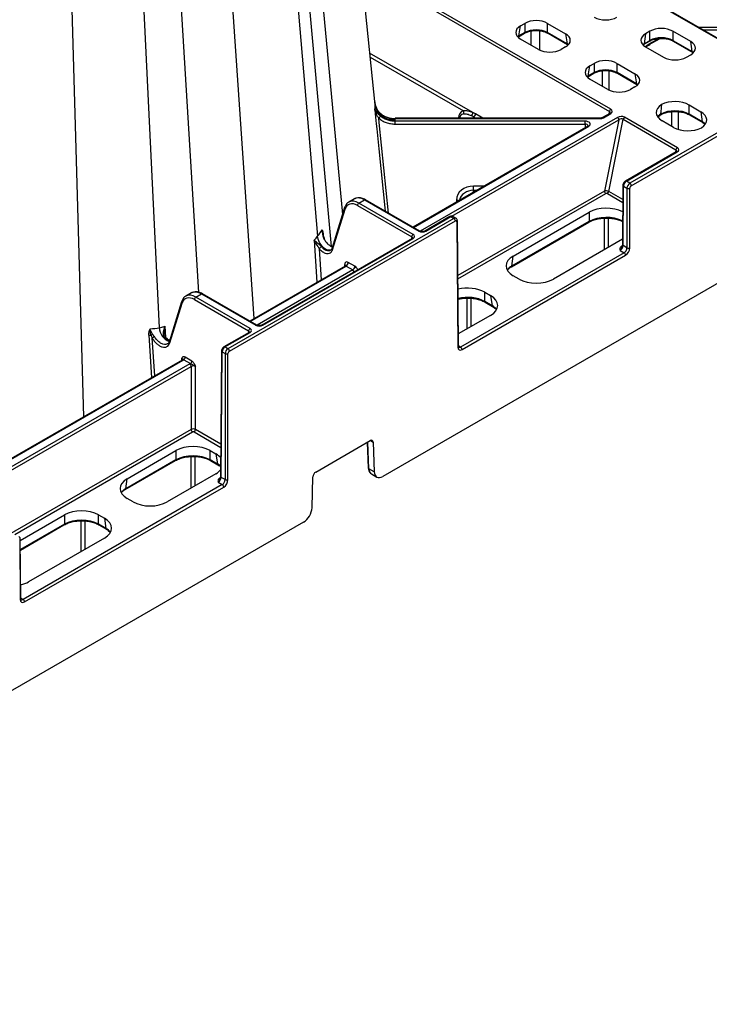
# Model space of a CAD drawing. Extents: x 404 to 8057, y -92 to 3086.
# Drawn here: x 7460 to 7630, y -33 to 211 of the extents above; entities that cross this region are included whole.
import ezdxf

# ---------------------------------------------------------------- set-up
doc = ezdxf.new("R2010")
doc.units = 0
doc.header["$LTSCALE"] = 12
doc.header["$MEASUREMENT"] = 0
doc.layers.add('DUENN-18', color=94, linetype='CONTINUOUS')
doc.layers.add('SICHTBAR', color=7, linetype='CONTINUOUS')

msp = doc.modelspace()

# ---------------------------------------------------------------- linework, layer by layer
at = {"layer": 'DUENN-18'}
for p, q in [((7507.02, 515.59), (7539.76, 162.86)), ((7537.04, 155), (7505.57, 504.11)), ((7504.05, 500.55), (7533.63, 157.5)), ((7493.01, 497.32), (7517.88, 137.12)), ((7465.06, 485.54), (7475.72, 112.78)), ((7477.38, 485.16), (7494.46, 134.88)), ((7487.59, 414.95), (7504.21, 143.62)), ((7634.41, 205.24), (7575.88, 239.03)), ((7634.66, 205.27), (7576.13, 239.06)), ((7547.25, 222.2), (7605.78, 188.41)), ((7606.12, 188.91), (7547.59, 222.7)), ((7583.4, 207.07), (7583.78, 209.56)), ((7583.78, 209.56), (7584.86, 210.18)), ((7584.86, 210.18), (7584.86, 207.91)), ((7590.49, 210.18), (7594.93, 207.62)), ((7590.49, 207.91), (7590.49, 210.18)), ((7583.3, 206.88), (7584.76, 207.72)), ((7584.86, 207.91), (7583.4, 207.07)), ((7595.31, 205.13), (7590.49, 207.91)), ((7590.6, 207.72), (7595.41, 204.94)), ((7594.93, 207.62), (7595.31, 205.13)), ((7614.71, 207.62), (7614.34, 205.13)), ((7615.79, 208.24), (7614.71, 207.62)), ((7615.79, 205.97), (7615.79, 208.24)), ((7625.87, 205.68), (7621.43, 208.24)), ((7621.43, 208.24), (7621.43, 205.97)), ((7637.04, 209.15), (7627.94, 209.15)), ((7637.04, 208.51), (7629.05, 208.51)), ((7588.22, 203.74), (7583.78, 206.3)), ((7595.41, 204.94), (7595.41, 204.94)), ((7614.23, 204.94), (7615.69, 205.78)), ((7614.34, 205.13), (7615.79, 205.97)), ((7616.32, 205.33), (7618.28, 206.46)), ((7616.43, 205.55), (7617.94, 206.43)), ((7621.43, 205.97), (7626.25, 203.19)), ((7621.53, 205.78), (7626.35, 203)), ((7626.25, 203.19), (7625.87, 205.68)), ((7572, 188.1), (7546.49, 202.83)), ((7594.93, 204.36), (7593.85, 203.74)), ((7666.09, 202.53), (7610.81, 170.62)), ((7614.71, 204.36), (7619.15, 201.8)), ((7624.79, 201.8), (7625.87, 202.42)), ((7546.59, 201.83), (7569.68, 188.5)), ((7600.92, 199.66), (7602.01, 200.28)), ((7602.01, 200.28), (7602.01, 198.01)), ((7607.64, 200.28), (7612.08, 197.72)), ((7607.64, 198.01), (7607.64, 200.28)), ((7600.44, 196.98), (7601.9, 197.82)), ((7600.55, 197.17), (7600.92, 199.66)), ((7602.01, 198.01), (7600.55, 197.17)), ((7612.46, 195.23), (7607.64, 198.01)), ((7607.74, 197.82), (7612.56, 195.04)), ((7612.08, 197.72), (7612.46, 195.23)), ((7605.36, 193.84), (7600.92, 196.4)), ((7612.56, 195.04), (7612.56, 195.04)), ((7612.08, 194.46), (7611, 193.84)), ((7547.78, 190.67), (7547.74, 191.04)), ((7574.51, 186.71), (7572.68, 187.77)), ((7605.84, 187.9), (7604.04, 186.86)), ((7604.29, 186.83), (7606.09, 187.87)), ((7605.78, 188.41), (7605.65, 187.79)), ((7618.4, 187.68), (7618.45, 188.01)), ((7618.45, 187.71), (7618.4, 187.68)), ((7618.45, 188.01), (7618.45, 187.71)), ((7621.2, 184.7), (7621.19, 188.33)), ((7625.49, 189.98), (7628.35, 188.33)), ((7625.49, 187.71), (7625.49, 189.98)), ((7628.72, 185.84), (7625.49, 187.71)), ((7628.35, 188.33), (7628.72, 185.84)), ((7603.4, 186.71), (7552.78, 186.71)), ((7552.78, 186.62), (7603.4, 186.62)), ((7599.77, 185.97), (7552.78, 185.97)), ((7552.78, 185.27), (7599.77, 185.27)), ((7607.73, 186.92), (7558.94, 158.75)), ((7566.81, 162.48), (7608.09, 186.31)), ((7568.45, 186.77), (7568.45, 186.71)), ((7572.17, 187.02), (7572.7, 186.71)), ((7572.17, 186.71), (7572.17, 187.02)), ((7599.77, 185.27), (7599.76, 184.39)), ((7608.09, 186.31), (7604.54, 168.68)), ((7605.6, 168.57), (7609.19, 186.44)), ((7609.19, 186.44), (7622.22, 178.92)), ((7622.56, 179.42), (7609.53, 186.94)), ((7617.64, 187.01), (7618.3, 187.48)), ((7618.3, 187.48), (7618.35, 187.51)), ((7618.3, 187.49), (7618.3, 187.48)), ((7621.63, 184.45), (7618.78, 186.1)), ((7625.59, 187.51), (7628.83, 185.65)), ((7628.83, 185.65), (7629.21, 185.4)), ((7600.4, 184.76), (7557.14, 159.79)), ((7557.29, 159.7), (7600.65, 184.73)), ((7622.28, 178.41), (7609.7, 171.14)), ((7609.95, 171.12), (7622.53, 178.38)), ((7622.22, 178.92), (7622.09, 178.3)), ((7610.81, 170.62), (7609.95, 171.12)), ((7604.54, 168.68), (7568.28, 147.75)), ((7574.68, 169.91), (7572.17, 169.91)), ((7572.17, 168.46), (7572.17, 168.87)), ((7572.17, 168.87), (7572.87, 168.87)), ((7609.06, 166.57), (7605.6, 168.57)), ((7609.09, 170.1), (7608.98, 155.4)), ((7609.13, 155.19), (7609.24, 169.9)), ((7609.24, 169.9), (7610.1, 169.4)), ((7610.1, 169.4), (7610.1, 154.63)), ((7542.72, 166.75), (7541.32, 165.95)), ((7543.83, 165.7), (7545.21, 166.5)), ((7557.23, 157.97), (7543.83, 165.7)), ((7545.21, 166.5), (7558.62, 158.77)), ((7558.86, 158.79), (7545.46, 166.53)), ((7567.92, 166.44), (7567.92, 166.01)), ((7568.29, 146.94), (7604.9, 168.07)), ((7605.26, 168.07), (7609.06, 165.88)), ((7540.29, 164.58), (7537.14, 154.39)), ((7537.3, 154.16), (7540.42, 164.23)), ((7543.48, 165.09), (7556.88, 157.36)), ((7582, 152.61), (7600.77, 163.44)), ((7600.77, 163.44), (7600.77, 161.17)), ((7567.33, 161.92), (7511.46, 129.67)), ((7566.34, 162.37), (7560.13, 158.79)), ((7560.38, 158.77), (7566.59, 162.35)), ((7566.59, 162.35), (7567.33, 161.92)), ((7567.83, 161.97), (7567.09, 162.4)), ((7568.42, 130.28), (7568.18, 161.31)), ((7581.52, 149.93), (7600.67, 160.98)), ((7600.77, 161.17), (7581.63, 150.12)), ((7600.69, 161), (7600.67, 160.98)), ((7604.47, 161.98), (7604.47, 154.15)), ((7605.53, 154.76), (7605.53, 161.98)), ((7556.98, 156.97), (7519.83, 135.52)), ((7520.08, 135.5), (7557.23, 156.95)), ((7532.75, 156.5), (7533.46, 146.11)), ((7534.95, 157.57), (7535.19, 156.87)), ((7535.04, 157.71), (7535.03, 157.9)), ((7556.88, 157.36), (7556.87, 156.91)), ((7608.99, 156.75), (7591.9, 146.89)), ((7534.56, 146.75), (7534.05, 154.42)), ((7608.41, 153.97), (7609.4, 153.41)), ((7608.93, 155.08), (7608.71, 154.96)), ((7610.1, 154.63), (7609.13, 155.19)), ((7609.4, 153.41), (7568.98, 130.07)), ((7581.63, 150.12), (7582, 152.61)), ((7540.42, 150.13), (7516.84, 136.52)), ((7516.98, 136.43), (7540.67, 150.11)), ((7542.32, 149.16), (7518.64, 135.49)), ((7540.31, 150.52), (7540.31, 150.07)), ((7540.67, 150.11), (7542.32, 149.16)), ((7542.85, 150.07), (7541.2, 151.02)), ((7583.45, 146.89), (7582, 147.73)), ((7502.41, 143.48), (7501.02, 142.68)), ((7503.17, 141.82), (7516.57, 134.09)), ((7503.52, 142.44), (7504.91, 143.23)), ((7516.92, 134.7), (7503.52, 142.44)), ((7504.91, 143.23), (7518.31, 135.5)), ((7518.56, 135.52), (7505.16, 143.26)), ((7570.52, 142.2), (7570.52, 134.55)), ((7571.58, 135.16), (7571.58, 142.16)), ((7574.93, 143.64), (7576.38, 142.81)), ((7574.93, 141.38), (7574.93, 143.64)), ((7576.75, 140.32), (7574.93, 141.38)), ((7576.38, 142.81), (7576.75, 140.32)), ((7499.99, 141.31), (7496.9, 131.32)), ((7497.06, 131.09), (7500.11, 140.96)), ((7575.03, 141.18), (7576.86, 140.13)), ((7577.31, 139.83), (7577.85, 139.34)), ((7576.38, 137.93), (7568.39, 133.32)), ((7496.11, 132.42), (7495.9, 135.22)), ((7516.57, 134.09), (7516.57, 133.64)), ((7491.87, 132.99), (7492.59, 122.52)), ((7493.37, 122.97), (7492.72, 132.36)), ((7495.98, 132.56), (7495.98, 132.55)), ((7516.67, 133.7), (7510.47, 130.12)), ((7510.72, 130.1), (7516.92, 133.68)), ((7511.46, 129.67), (7510.72, 130.1)), ((7568.98, 130.07), (7568.42, 130.4)), ((7500.11, 126.86), (7443.4, 94.13)), ((7443.65, 94.1), (7500.36, 126.84)), ((7500.01, 127.25), (7500, 126.8)), ((7500.52, 126.95), (7502.21, 125.98)), ((7502.56, 126.59), (7500.88, 127.56)), ((7509.86, 129.08), (7509.63, 98.05)), ((7509.78, 97.84), (7510.01, 128.88)), ((7510.01, 128.88), (7510.75, 128.45)), ((7510.75, 128.45), (7510.75, 97.28)), ((7502.01, 125.89), (7439.87, 90.01)), ((7440.22, 89.4), (7502.36, 125.28)), ((7502.36, 125.28), (7502.36, 109.69)), ((7503.42, 109.69), (7503.42, 125.28)), ((7502.36, 109.69), (7453.34, 81.39)), ((7509.69, 106.07), (7503.42, 109.69)), ((7458.8, 83.73), (7502.72, 109.08)), ((7503.07, 109.08), (7509.68, 105.26)), ((7545.9, 106.5), (7546.14, 100.19)), ((7546.29, 99.98), (7546.04, 106.58)), ((7546.68, 106.95), (7547.36, 106.55)), ((7486.54, 97.5), (7498.6, 104.46)), ((7498.6, 104.46), (7498.6, 102.19)), ((7502.28, 102.99), (7502.28, 95.15)), ((7503.34, 95.77), (7503.34, 102.99)), ((7507.05, 104.46), (7508.5, 103.62)), ((7507.05, 102.19), (7507.05, 104.46)), ((7508.5, 103.62), (7508.87, 101.14)), ((7486.06, 94.82), (7498.49, 101.99)), ((7498.6, 102.19), (7486.17, 95.01)), ((7498.52, 102.01), (7498.49, 101.99)), ((7508.87, 101.14), (7507.05, 102.19)), ((7507.15, 101.99), (7508.97, 100.94)), ((7509.43, 100.65), (7509.62, 100.47)), ((7547.64, 99.21), (7546.29, 99.98)), ((7486.17, 95.01), (7486.54, 97.5)), ((7508.5, 98.74), (7496.44, 91.78)), ((7509.58, 97.73), (7509.36, 97.6)), ((7510.75, 97.28), (7509.78, 97.84)), ((7546.91, 98.7), (7548.26, 97.92)), ((7510.05, 96.05), (7460.79, 67.62)), ((7509.07, 96.62), (7510.05, 96.05)), ((7487.99, 91.78), (7486.54, 92.62)), ((7460.12, 82.24), (7471.02, 88.54)), ((7471.02, 88.54), (7471.02, 86.27)), ((7479.47, 88.54), (7480.92, 87.7)), ((7479.47, 86.27), (7479.47, 88.54)), ((7471.02, 86.27), (7460.14, 79.99)), ((7460.14, 79.85), (7470.92, 86.07)), ((7470.94, 86.09), (7470.92, 86.07)), ((7475.07, 87.09), (7475.07, 79.44)), ((7476.13, 80.06), (7476.13, 87.05)), ((7481.3, 85.22), (7479.47, 86.27)), ((7479.57, 86.07), (7481.4, 85.02)), ((7480.92, 87.7), (7481.3, 85.22)), ((7481.85, 84.73), (7482.39, 84.23)), ((7460.23, 67.82), (7460.12, 82.53)), ((7480.92, 82.82), (7462.15, 71.98)), ((7460.79, 67.62), (7460.23, 67.94))]:
    msp.add_line(p, q, dxfattribs=at)
at = {"layer": 'DUENN-18', "flags": 128}
for points in [[(7586.36, 208.27), (7586.37, 205.44), (7586.37, 204.8)], [(7588.46, 208.36), (7588.45, 205.34), (7588.45, 203.66)], [(7604.05, 194.6), (7604.04, 197.35), (7604.04, 198.45)], [(7605.61, 198.46), (7605.6, 195.44), (7605.59, 193.76)], [(7547.76, 190.8), (7547.79, 190.54), (7547.8, 190.04), (7547.8, 190.04), (7547.8, 190.04)], [(7622.75, 188.32), (7622.75, 185.54), (7622.74, 184.08)], [(7551.16, 163.24), (7548.87, 185.68), (7548.77, 186.7)], [(7552.78, 186.71), (7552.78, 186.71), (7552.78, 186.7), (7552.78, 186.67), (7552.78, 186.62)], [(7552.78, 185.27), (7552.78, 185.36), (7552.78, 185.45), (7552.78, 185.55), (7552.78, 185.64), (7552.78, 185.74), (7552.78, 185.83), (7552.78, 185.9), (7552.78, 185.97)], [(7568.45, 186.77), (7568.5, 186.74), (7568.54, 186.71)], [(7599.77, 185.27), (7599.77, 185.36), (7599.77, 185.45), (7599.77, 185.55), (7599.77, 185.64), (7599.77, 185.74), (7599.77, 185.83), (7599.77, 185.9), (7599.77, 185.97)], [(7572.17, 168.87), (7572.17, 168.96), (7572.17, 169.08), (7572.17, 169.21), (7572.17, 169.35), (7572.17, 169.5), (7572.17, 169.64), (7572.17, 169.78), (7572.17, 169.91)], [(7537.03, 154.18), (7536.86, 154.05), (7536.2, 154.03), (7535.81, 154.16), (7535.4, 154.39), (7535, 154.72), (7534.64, 155.11), (7534.07, 155.99), (7533.75, 156.82), (7533.63, 157.49)], [(7495.74, 132.48), (7495.81, 132.52), (7495.87, 132.55), (7495.92, 132.56), (7495.96, 132.56), (7495.98, 132.56)]]:
    msp.add_lwpolyline(points, dxfattribs=at)
at = {"layer": 'DUENN-18'}
for centre, radius, start, end in [((7584.63, 207.91), 0.233, 303.9296, 0.3663), ((7590.73, 207.91), 0.233, 179.6499, 235.8959), ((7583.17, 207.07), 0.234, 305.5286, 0.2441), ((7595.55, 205.13), 0.235, 179.7845, 234.1195), ((7614.1, 205.13), 0.234, 305.5416, 0.2246), ((7615.56, 205.97), 0.233, 303.9425, 0.3471), ((7616.18, 205.53), 0.247, 304.9605, 5.7624), ((7621.66, 205.97), 0.233, 179.6499, 235.8961), ((7626.48, 203.19), 0.233, 179.702, 235.1939), ((7601.77, 198.01), 0.233, 303.9425, 0.3471), ((7607.87, 198.01), 0.233, 179.6499, 235.8959), ((7600.31, 197.17), 0.234, 305.5416, 0.2246), ((7612.69, 195.23), 0.235, 179.7845, 234.1195), ((7568.89, 188.13), 0.868, 335.2736, 25.2665), ((7570.9, 188.21), 1.11, 309.9008, 354.4826), ((7571.53, 188), 1.18, 302.9339, 348.3723), ((7606.54, 188.25), 0.784, 122.934, 168.3723), ((7605.94, 187.67), 0.247, 53.757, 114.9343), ((7618.16, 187.68), 0.235, 306.1945, 0.1742), ((7618.22, 187.71), 0.233, 304.0337, 0.3384), ((7625.73, 187.71), 0.233, 179.702, 235.1938), ((7548.25, 187.43), 0.896, 305.0696, 348.9759), ((7526.29, 186.66), 77.11, 359.9725, 0.0407), ((7604.14, 186.63), 0.253, 54.4721, 113.4374), ((7607.32, 186.27), 0.769, 2.7617, 57.3823), ((7609.96, 186.28), 0.784, 122.934, 168.3723), ((7628.96, 185.84), 0.233, 179.702, 235.1938), ((7600.51, 184.54), 0.247, 53.757, 114.9343), ((7622.98, 178.76), 0.784, 122.934, 168.3723), ((7622.38, 178.19), 0.24, 52.8021, 115.8892), ((7609.8, 170.93), 0.241, 52.966, 115.7535), ((7610.39, 169.97), 0.769, 2.7626, 57.3814), ((7605.31, 168.72), 0.769, 182.7603, 237.3839), ((7604.83, 168.73), 0.784, 302.934, 348.3721), ((7609.33, 170.12), 0.242, 183.816, 246.9561), ((7610.46, 170.09), 0.774, 242.8362, 297.1638), ((7544.24, 165.06), 0.769, 122.6174, 177.2384), ((7545.36, 166.31), 0.24, 64.0446, 127.2663), ((7567.95, 165.38), 1.07, 61.6085, 91.2492), ((7540.62, 164.5), 0.338, 166.223, 232.8162), ((7566.44, 162.16), 0.24, 52.7336, 115.9578), ((7566.91, 161.27), 0.769, 2.7622, 57.3821), ((7567.94, 161.33), 0.241, 292.933, 356.2996), ((7600.53, 161.17), 0.243, 312.3952, 359.6717), ((7558.76, 158.56), 0.252, 66.1624, 125.5637), ((7560.24, 158.58), 0.239, 52.6506, 116.1275), ((7534.27, 158.55), 1.92, 298.955, 303.1634), ((7557.64, 157.32), 0.769, 122.6174, 177.2384), ((7557.08, 156.76), 0.24, 52.7336, 115.9578), ((7535.35, 153.53), 1.58, 119.0144, 145.5901), ((7608.87, 155.21), 0.305, 237.4413, 271.2953), ((7609.22, 155.41), 0.24, 183.5414, 247.2443), ((7610.46, 155.32), 0.774, 242.8379, 297.1621), ((7608.99, 152.76), 0.769, 2.7605, 57.3837), ((7540.15, 150.17), 0.382, 7.0579, 65.2782), ((7540.05, 151.08), 1.15, 302.6173, 357.2384), ((7541.7, 150.13), 1.15, 302.6173, 357.2384), ((7581.39, 150.12), 0.234, 305.2365, 0.245), ((7503.94, 141.79), 0.769, 122.6179, 177.2378), ((7505.05, 143.04), 0.24, 64.0424, 127.2686), ((7575.16, 141.37), 0.233, 179.6509, 235.9035), ((7500.31, 141.23), 0.332, 165.5634, 233.4879), ((7576.99, 140.32), 0.234, 179.7489, 234.6147), ((7498.44, 135.14), 3.98, 183.6346, 247.8804), ((7517.34, 134.05), 0.769, 122.6179, 177.2378), ((7518.46, 135.29), 0.252, 66.1633, 125.5639), ((7519.93, 135.31), 0.239, 52.6506, 116.1275), ((7452.64, 203.78), 81.89, 299.3003, 299.7311), ((7516.78, 133.48), 0.246, 53.6912, 115.0001), ((7510.57, 129.9), 0.248, 53.9616, 114.7178), ((7511.05, 129.02), 0.769, 2.7622, 57.3821), ((7568.18, 130.29), 0.24, 292.862, 356.3503), ((7568.57, 129.42), 0.769, 2.7605, 57.3837), ((7500.22, 126.64), 0.247, 53.757, 114.9343), ((7500.11, 127.6), 0.769, 302.6182, 357.2366), ((7510.11, 129.1), 0.247, 184.6108, 246.1906), ((7511.11, 129.14), 0.774, 242.8359, 297.1641), ((7501.59, 125.24), 0.769, 2.7617, 57.3823), ((7501.79, 126.63), 0.769, 302.6182, 357.2366), ((7503.13, 109.73), 0.769, 182.7603, 237.3839), ((7502.65, 109.73), 0.769, 302.6171, 357.2386), ((7498.35, 102.19), 0.243, 312.3952, 359.6717), ((7507.28, 102.19), 0.233, 179.6468, 235.9044), ((7509.11, 101.13), 0.234, 179.7449, 234.6155), ((7546.4, 100.22), 0.254, 186.8647, 245.3148), ((7509.52, 97.86), 0.305, 237.4413, 271.2953), ((7509.88, 98.07), 0.246, 184.4823, 246.302), ((7509.64, 95.4), 0.769, 2.7605, 57.3837), ((7511.11, 97.97), 0.774, 242.8374, 297.1626), ((7485.93, 95.01), 0.234, 305.2365, 0.245), ((7470.78, 86.27), 0.243, 312.3952, 359.6717), ((7479.71, 86.27), 0.233, 179.6508, 235.9004), ((7481.53, 85.21), 0.234, 179.7491, 234.6113), ((7459.88, 82.54), 0.241, 292.9816, 356.249), ((7459.99, 67.84), 0.239, 292.7333, 356.4778), ((7460.38, 66.97), 0.769, 2.7605, 57.3837)]:
    msp.add_arc(centre, radius, start, end, dxfattribs=at)
for centre, major_axis, ratio, start_param, end_param in [((7586.64, 207.93), (4.03, 0), 0.572919, 2.359993, 3.923193), ((7587.68, 208.53), (4, 0), 0.58169, 0.789196, 2.352396), ((7604.82, 213.35), (4, 0), 0.58169, 3.930789, 5.493989), ((7587.68, 206.29), (4, 0), 0.570253, 0.789196, 2.352396), ((7592.07, 205.99), (4.03, 0), 0.572919, 5.501585, 7.064785), ((7617.57, 205.99), (4.03, 0), 0.572919, 2.359993, 3.923193), ((7618.61, 206.59), (4, 0), 0.58169, 0.789196, 2.352396), ((7586.27, 205.48), (4.04, 0.07), 0.57171, 2.349448, 2.47279), ((7592.44, 203.54), (4.04, -0.07), 0.57171, 0.668802, 0.792145), ((7617.2, 203.54), (4.04, 0.07), 0.57171, 2.349448, 2.47279), ((7616.39, 194.56), (6.79, 11.67), 0.574857, 0.78748, 0.969867), ((7618.61, 204.35), (4, 0), 0.570253, 0.789196, 2.352396), ((7623.01, 204.05), (4.03, 0), 0.572919, 5.501585, 7.064785), ((7591.03, 205.39), (4, 0), 0.58169, 3.930789, 5.493989), ((7623.38, 201.6), (4.04, -0.07), 0.57171, 0.668802, 0.792145), ((7604.82, 198.63), (4, 0), 0.58169, 0.789196, 2.352396), ((7621.97, 203.45), (4, 0), 0.58169, 3.930789, 5.493989), ((7603.78, 198.03), (4.03, 0), 0.572919, 2.359993, 3.923193), ((7604.82, 196.39), (4, 0), 0.570253, 0.789196, 2.352396), ((7609.22, 196.09), (4.03, 0), 0.572919, 5.501585, 7.064785), ((7603.41, 195.58), (4.04, 0.07), 0.57171, 2.349448, 2.47279), ((7609.59, 193.64), (4.04, -0.07), 0.57171, 0.668802, 0.792145), ((7608.18, 195.49), (4, 0), 0.58169, 3.930789, 5.493989), ((7622.35, 188.13), (5.04, 0), 0.572919, 2.406037, 3.923193), ((7621.97, 185.62), (3.38, 44.86), 0.082157, 1.477656, 1.523701), ((7621.97, 187.91), (5, 0), 0.58169, 0.789196, 2.306352), ((7572.7, 184.31), (-3.77, 3.79), 0.518984, 5.985095, 6.759608), ((7572.17, 184), (-3.11, 3.5), 0.458982, 5.980868, 6.666591), ((7572.68, 183.37), (-3.31, 4.67), 0.570619, 5.390131, 5.552343), ((7605.2, 187.97), (0.772, 0.196), 0.640502, 5.980425, 6.867951), ((7605.2, 188.38), (1.27, 0.04), 0.575946, 5.463825, 7.033492), ((7621.98, 185.68), (5.05, 0.07), 0.571973, 2.351546, 2.598257), ((7621.97, 185.68), (5, 0), 0.57254, 0.789196, 2.352396), ((7624.77, 186.29), (5.04, 0), 0.572919, 5.54763, 7.064785), ((7572.17, 183.23), (-2.72, 4.29), 0.513716, 5.39376, 5.555973), ((7599.77, 185.25), (1.25, 0), 0.577261, 5.497764, 7.853913), ((7599.77, 184.84), (0.75, 0.007), 0.579571, 6.274812, 7.848847), ((7603.4, 187.34), (1.25, 0), 0.577292, 4.712401, 5.497791), ((7608.62, 186.41), (1.27, 0.04), 0.577246, 0.75128, 2.320947), ((7608.62, 186), (0.77, 0.195), 0.647113, 0.584519, 2.154186), ((7625.14, 183.84), (5.05, -0.07), 0.571973, 0.543335, 0.790046), ((7625.15, 186.51), (5, 0), 0.58169, 3.930789, 5.447944), ((7621.64, 178.48), (0.772, 0.196), 0.640502, 5.980425, 6.867951), ((7621.64, 178.89), (1.27, 0.04), 0.575946, 5.463825, 7.033492), ((7609.94, 170.3), (0.502, 0.865), 0.576121, 0.786403, 2.352836), ((7610.81, 169.8), (0.498, 0.867), 0.57864, 0.784221, 2.350654), ((7572.17, 166.43), (4.25, 0), 0.81906, 1.570796, 3.137229), ((7572.17, 166), (3.5, 0), 0.819599, 1.570796, 2.976482), ((7605.07, 168.38), (0.745, -0.1), 0.46817, 0.854171, 2.423838), ((7605.07, 167.97), (0.254, 0.008), 0.577246, 0.75128, 2.320947), ((7543.46, 161.41), (-2.24, 3.91), 0.579895, 5.50007, 6.779409), ((7543.81, 161.61), (-2.49, 4.34), 0.579644, 6.223812, 6.285165), ((7543.81, 161.61), (-2.49, 4.34), 0.579644, 5.499848, 6.223812), ((7545.23, 162.43), (-2.51, 4.32), 0.57511, 6.23116, 6.281237), ((7545.23, 162.43), (-2.51, 4.32), 0.57511, 5.49592, 6.23116), ((7605, 160.96), (6, 0), 0.58169, 0.831979, 2.352396), ((7566.59, 161.53), (0.502, 0.865), 0.576121, 0.001086, 0.786403), ((7567.33, 161.1), (0.498, 0.867), 0.57864, 6.278036, 7.067406), ((7605, 158.73), (6, 0), 0.574065, 0.835824, 2.352396), ((7559.5, 159.28), (1.25, 0), 0.577299, 3.927, 5.497778), ((7556.35, 157.05), (0.75, 0.004), 0.577252, 6.278091, 7.065666), ((7556.35, 157.46), (1.25, 0), 0.577277, 5.497797, 7.068574), ((7608.42, 154.79), (0.505, 0.863), 0.573591, 3.93014, 5.496573), ((7609.4, 154.22), (0.495, 0.869), 0.581147, 3.923593, 5.490026), ((7541.2, 150), (-0.62, 1.08), 0.579895, 5.50007, 7.066503), ((7586.29, 150.17), (6.05, 0), 0.572919, 2.359993, 3.923193), ((7540.67, 149.7), (-0.246, 0.435), 0.583644, 5.503444, 6.28876), ((7542.31, 148.75), (-0.246, 0.435), 0.583644, 4.284483, 5.503444), ((7542.84, 149.05), (-0.62, 1.08), 0.579895, 4.547654, 5.50007), ((7585.92, 147.72), (6.05, 0.07), 0.572142, 2.352948, 2.678118), ((7587.68, 149.37), (6, 0), 0.58169, 3.930789, 5.493989), ((7504.92, 139.16), (-2.51, 4.32), 0.57511, 5.49592, 6.23116), ((7570.71, 141.17), (6, 0), 0.58169, 0.789196, 1.981362), ((7503.16, 138.14), (-2.24, 3.91), 0.579895, 5.50007, 6.779409), ((7503.51, 138.34), (-2.49, 4.34), 0.579644, 6.223812, 6.285165), ((7503.51, 138.34), (-2.49, 4.34), 0.579644, 5.499848, 6.223812), ((7504.92, 139.16), (-2.51, 4.32), 0.57511, 6.23116, 6.281237), ((7570.71, 138.93), (6, 0), 0.574065, 0.789196, 1.978242), ((7572.09, 140.37), (6.05, 0), 0.572919, 5.501585, 7.064785), ((7572.46, 137.92), (6.05, -0.07), 0.572142, 0.463474, 0.788645), ((7516.04, 133.78), (0.75, 0.004), 0.577252, 6.278091, 7.065666), ((7516.04, 134.19), (1.25, 0), 0.577277, 5.497797, 7.068574), ((7519.19, 136.01), (1.25, 0), 0.577299, 3.927, 5.497778), ((7510.72, 129.28), (0.502, 0.865), 0.576121, 0.786403, 2.352836), ((7511.46, 128.85), (0.498, 0.867), 0.57864, 0.784221, 2.350654), ((7568.98, 130.89), (0.495, 0.869), 0.581147, 3.143901, 3.923593), ((7499.48, 126.94), (0.75, 0.004), 0.577252, 6.277139, 7.065666), ((7499.48, 127.35), (1.25, 0), 0.577277, 5.497797, 5.702699), ((7502.89, 125.38), (1.25, 0), 0.577299, 2.151282, 2.356185), ((7502.89, 124.97), (0.75, 0), 0.580672, 0.785408, 2.356185), ((7502.89, 109.39), (0.75, 0), 0.573925, 0.785408, 2.356185), ((7502.89, 108.98), (0.25, 0), 0.577299, 0.785408, 2.356185), ((7502.82, 101.98), (6, 0), 0.58169, 0.789196, 2.352396), ((7502.82, 99.74), (6, 0), 0.574065, 0.789196, 2.352396), ((7504.2, 101.18), (6.05, 0), 0.572919, 0.443646, 0.7816), ((7504.58, 98.73), (6.05, -0.07), 0.572142, 0.55845, 0.788645), ((7548.41, 101.3), (1.49, 2.6), 0.579477, 2.392724, 3.139761), ((7490.83, 95.06), (6.05, 0), 0.572919, 2.359993, 3.923193), ((7504.2, 101.18), (6.05, 0), 0.572919, 5.501585, 5.83088), ((7509.07, 97.44), (0.505, 0.863), 0.573591, 3.93014, 5.496573), ((7510.05, 96.87), (0.495, 0.869), 0.581147, 3.923593, 5.490026), ((7490.46, 92.61), (6.05, 0.07), 0.572142, 2.352948, 2.678118), ((7492.22, 94.26), (6, 0), 0.58169, 3.930789, 5.493989), ((7475.25, 86.06), (6, 0), 0.58169, 0.789196, 2.352396), ((7475.25, 83.82), (6, 0), 0.574065, 0.789196, 2.352396), ((7476.63, 85.26), (6.05, 0), 0.572919, 5.501585, 7.064785), ((7477, 82.81), (6.05, -0.07), 0.572142, 0.463474, 0.788645), ((7457.92, 74.46), (6, 0), 0.58169, 5.102566, 5.493989), ((7460.79, 68.44), (0.495, 0.869), 0.581147, 3.143901, 3.923593)]:
    msp.add_ellipse(centre, major_axis=major_axis, ratio=ratio, start_param=start_param, end_param=end_param, dxfattribs=at)
for points, knots in [([(7584.76, 207.72), (7584.89, 207.79), (7585.29, 208), (7586.11, 208.26), (7587.01, 208.41), (7587.56, 208.39), (7587.74, 208.39)], [0, 0, 0, 0, 0.17271, 0.506729, 0.842533, 1, 1, 1, 1]), ([(7587.74, 208.39), (7587.94, 208.39), (7588.51, 208.4), (7589.42, 208.22), (7590.16, 207.96), (7590.51, 207.77), (7590.6, 207.72)], [0, 0, 0, 0, 0.185957, 0.535229, 0.882918, 1, 1, 1, 1]), ([(7614.83, 204.3), (7614.95, 204.4), (7615.44, 204.81), (7615.94, 205.1), (7616.32, 205.33)], [0, 0, 0, 0, 0.245258, 1, 1, 1, 1]), ([(7615.69, 205.78), (7615.83, 205.85), (7616.23, 206.06), (7617.05, 206.32), (7617.95, 206.48), (7618.5, 206.46), (7618.67, 206.45)], [0, 0, 0, 0, 0.17271, 0.506728, 0.842537, 1, 1, 1, 1]), ([(7618.67, 206.45), (7618.87, 206.45), (7619.45, 206.46), (7620.36, 206.28), (7621.1, 206.02), (7621.44, 205.83), (7621.53, 205.78)], [0, 0, 0, 0, 0.185956, 0.53523, 0.882909, 1, 1, 1, 1]), ([(7601.9, 197.82), (7602.04, 197.89), (7602.44, 198.1), (7603.26, 198.36), (7604.16, 198.52), (7604.71, 198.5), (7604.88, 198.49)], [0, 0, 0, 0, 0.17271, 0.506728, 0.842536, 1, 1, 1, 1]), ([(7604.88, 198.49), (7605.08, 198.49), (7605.66, 198.5), (7606.57, 198.32), (7607.31, 198.06), (7607.66, 197.87), (7607.74, 197.82)], [0, 0, 0, 0, 0.185956, 0.53523, 0.88291, 1, 1, 1, 1]), ([(7549.13, 187.91), (7548.92, 188.09), (7548.74, 188.31), (7548.42, 188.79), (7548.29, 189.05), (7548.06, 189.59), (7547.97, 189.87), (7547.82, 190.45), (7547.77, 190.74), (7547.74, 191.04)], [0, 0, 0, 0, 0.25, 0.25, 0.5, 0.5, 0.75, 0.75, 1, 1, 1, 1]), ([(7549.13, 187.26), (7548.92, 187.44), (7548.74, 187.6), (7548.42, 187.91), (7548.29, 188.06), (7548.06, 188.35), (7547.97, 188.49), (7547.82, 188.76), (7547.77, 188.9), (7547.74, 189.04)], [0, 0, 0, 0, 0.25, 0.25, 0.5, 0.5, 0.75, 0.75, 1, 1, 1, 1]), ([(7548.77, 186.7), (7548.62, 186.91), (7548.49, 187.11), (7548.26, 187.51), (7548.16, 187.7), (7547.91, 188.28), (7547.8, 188.66), (7547.74, 189.04)], [0, 0, 0, 0, 0.25, 0.25, 0.5, 0.5, 1, 1, 1, 1]), ([(7547.8, 190.04), (7547.83, 189.78), (7547.88, 189.53), (7548.04, 189.05), (7548.16, 188.81), (7548.43, 188.35), (7548.59, 188.14), (7548.96, 187.73), (7549.17, 187.54), (7549.63, 187.2), (7549.87, 187.05), (7550.4, 186.78), (7550.68, 186.67), (7551.25, 186.48), (7551.55, 186.41), (7552.16, 186.32), (7552.47, 186.29), (7552.78, 186.29)], [0, 0, 0, 0, 0.125, 0.125, 0.25, 0.25, 0.375, 0.375, 0.5, 0.5, 0.625, 0.625, 0.75, 0.75, 0.875, 0.875, 1, 1, 1, 1]), ([(7549.13, 187.91), (7549.37, 187.71), (7549.63, 187.52), (7550.19, 187.2), (7550.48, 187.07), (7551.11, 186.85), (7551.44, 186.76), (7552.1, 186.65), (7552.44, 186.62), (7552.78, 186.62)], [0, 0, 0, 0, 0.25, 0.25, 0.5, 0.5, 0.75, 0.75, 1, 1, 1, 1]), ([(7572, 188.1), (7571.8, 188.19), (7571.6, 188.27), (7571.19, 188.39), (7570.99, 188.44), (7570.4, 188.54), (7570.02, 188.54), (7569.68, 188.5)], [0, 0, 0, 0, 0.25, 0.25, 0.5, 0.5, 1, 1, 1, 1]), ([(7569.68, 187.77), (7569.96, 187.8), (7570.27, 187.8), (7570.76, 187.7), (7570.93, 187.65), (7571.27, 187.52), (7571.44, 187.45), (7571.61, 187.36)], [0, 0, 0, 0, 0.5, 0.5, 0.75, 0.75, 1, 1, 1, 1]), ([(7605.97, 188), (7605.97, 188), (7605.97, 188.01), (7605.92, 187.95), (7605.85, 187.91), (7605.84, 187.9)], [0, 0, 0, 0, 0.342436, 0.813701, 1, 1, 1, 1]), ([(7618.35, 187.51), (7618.5, 187.6), (7618.95, 187.84), (7619.85, 188.14), (7620.81, 188.33), (7621.4, 188.34), (7621.57, 188.34)], [0, 0, 0, 0, 0.177231, 0.518946, 0.861919, 1, 1, 1, 1]), ([(7621.57, 188.34), (7621.82, 188.36), (7622.48, 188.39), (7623.56, 188.26), (7624.7, 187.97), (7625.3, 187.66), (7625.59, 187.51)], [0, 0, 0, 0, 0.168152, 0.449409, 0.730143, 1, 1, 1, 1]), ([(7548.77, 186.7), (7549.03, 186.47), (7549.31, 186.27), (7549.93, 185.91), (7550.25, 185.76), (7550.77, 185.58), (7550.94, 185.53), (7551.3, 185.43), (7551.48, 185.4), (7552.03, 185.3), (7552.4, 185.27), (7552.78, 185.27)], [0, 0, 0, 0, 0.25, 0.25, 0.5, 0.5, 0.625, 0.625, 0.75, 0.75, 1, 1, 1, 1]), ([(7552.78, 185.97), (7552.44, 185.97), (7552.1, 185.99), (7551.44, 186.11), (7551.11, 186.19), (7550.48, 186.41), (7550.19, 186.55), (7549.63, 186.87), (7549.37, 187.05), (7549.13, 187.26)], [0, 0, 0, 0, 0.25, 0.25, 0.5, 0.5, 0.75, 0.75, 1, 1, 1, 1]), ([(7604.04, 186.86), (7604, 186.84), (7603.91, 186.79), (7603.69, 186.73), (7603.5, 186.72), (7603.4, 186.71)], [0, 0, 0, 0, 0.246801, 0.599652, 1, 1, 1, 1]), ([(7600.52, 184.85), (7600.52, 184.85), (7600.52, 184.85), (7600.46, 184.8), (7600.41, 184.77), (7600.4, 184.76)], [0, 0, 0, 0, 0.401434, 0.880149, 1, 1, 1, 1]), ([(7622.41, 178.51), (7622.41, 178.51), (7622.41, 178.52), (7622.36, 178.46), (7622.29, 178.42), (7622.28, 178.41)], [0, 0, 0, 0, 0.34244, 0.813687, 1, 1, 1, 1]), ([(7609.7, 171.14), (7609.61, 171.08), (7609.43, 170.96), (7609.22, 170.65), (7609.11, 170.35), (7609.09, 170.16), (7609.09, 170.1)], [0, 0, 0, 0, 0.250129, 0.54435, 0.851471, 1, 1, 1, 1]), ([(7541.53, 166.01), (7541.38, 165.95), (7540.99, 165.78), (7540.56, 165.26), (7540.38, 164.79), (7540.29, 164.58)], [0, 0, 0, 0, 0.2531796, 0.6705227, 1, 1, 1, 1]), ([(7545.46, 166.53), (7545.3, 166.61), (7544.82, 166.87), (7544.06, 167.05), (7543.34, 167.04), (7543, 166.86), (7542.89, 166.79)], [0, 0, 0, 0, 0.1845191, 0.5361363, 0.845301, 1, 1, 1, 1]), ([(7567.09, 162.39), (7567.06, 162.4), (7566.97, 162.47), (7566.76, 162.5), (7566.53, 162.47), (7566.4, 162.4), (7566.34, 162.37)], [0, 0, 0, 0, 0.110412, 0.435531, 0.744791, 1, 1, 1, 1]), ([(7568.18, 161.31), (7568.17, 161.43), (7568.15, 161.63), (7568, 161.86), (7567.87, 161.93), (7567.83, 161.96)], [0, 0, 0, 0, 0.443829, 0.787247, 1, 1, 1, 1]), ([(7600.67, 160.98), (7600.84, 161.07), (7601.33, 161.34), (7602.31, 161.68), (7603.49, 161.94), (7604.28, 161.97), (7604.61, 161.98)], [0, 0, 0, 0, 0.1600666, 0.4680042, 0.7767565, 1, 1, 1, 1]), ([(7604.61, 161.98), (7604.73, 161.99), (7605.31, 162.04), (7606.36, 161.94), (7607.66, 161.69), (7608.54, 161.39), (7608.95, 161.18), (7609.02, 161.14)], [0, 0, 0, 0, 0.079263, 0.364641, 0.649825, 0.934379, 1, 1, 1, 1]), ([(7534.72, 159.12), (7534.73, 158.88), (7534.75, 158.62), (7534.83, 158.1), (7534.89, 157.84), (7534.95, 157.57)], [0, 0, 0, 0, 0.5, 0.5, 1, 1, 1, 1]), ([(7535.03, 157.6), (7534.98, 157.88), (7534.91, 158.14), (7534.83, 158.52), (7534.81, 158.65), (7534.76, 158.89), (7534.74, 159.01), (7534.72, 159.12)], [0, 0, 0, 0, 0.5, 0.5, 0.75, 0.75, 1, 1, 1, 1]), ([(7534.72, 159.12), (7534.8, 158.96), (7534.86, 158.79), (7534.94, 158.49), (7534.96, 158.38), (7535, 158.15), (7535.02, 158.03), (7535.03, 157.9)], [0, 0, 0, 0, 0.5, 0.5, 0.75, 0.75, 1, 1, 1, 1]), ([(7560.13, 158.79), (7560.08, 158.77), (7559.98, 158.71), (7559.73, 158.65), (7559.44, 158.64), (7559.16, 158.67), (7558.96, 158.74), (7558.89, 158.78), (7558.86, 158.79)], [0, 0, 0, 0, 0.160393, 0.340352, 0.534177, 0.734329, 0.930339, 1, 1, 1, 1]), ([(7534.58, 154.91), (7534.51, 155), (7534.43, 155.09), (7534.25, 155.26), (7534.16, 155.34), (7533.89, 155.57), (7533.71, 155.71), (7533.39, 155.97), (7533.24, 156.08), (7533.04, 156.25), (7532.98, 156.3), (7532.89, 156.37), (7532.86, 156.4), (7532.82, 156.44), (7532.81, 156.45), (7532.79, 156.47), (7532.78, 156.47), (7532.77, 156.49), (7532.77, 156.49), (7532.76, 156.51)], [0, 0, 0, 0, 0.125, 0.125, 0.25, 0.25, 0.5, 0.5, 0.75, 0.75, 0.875, 0.875, 0.9375, 0.9375, 0.96875, 0.96875, 0.984375, 0.984375, 1, 1, 1, 1]), ([(7532.76, 156.5), (7532.76, 156.48), (7532.77, 156.46), (7532.79, 156.42), (7532.8, 156.4), (7532.82, 156.34), (7532.84, 156.31), (7532.9, 156.19), (7532.94, 156.11), (7533.07, 155.87), (7533.17, 155.71), (7533.39, 155.37), (7533.51, 155.19), (7533.71, 154.91), (7533.78, 154.82), (7533.91, 154.62), (7533.98, 154.52), (7534.05, 154.42)], [0, 0, 0, 0, 0.03125, 0.03125, 0.0625, 0.0625, 0.125, 0.125, 0.25, 0.25, 0.5, 0.5, 0.75, 0.75, 0.875, 0.875, 1, 1, 1, 1]), ([(7534.89, 158.21), (7534.91, 158.17), (7534.94, 158.05), (7534.96, 157.86), (7534.96, 157.72)], [0, 0, 0, 0, 0.304004, 1, 1, 1, 1]), ([(7534.89, 158.21), (7534.91, 158.17), (7534.94, 158.05), (7534.96, 157.84), (7534.97, 157.7)], [0, 0, 0, 0, 0.295016, 1, 1, 1, 1]), ([(7535.03, 157.6), (7535.05, 157.61), (7535.06, 157.61), (7535.03, 157.59), (7535, 157.58), (7534.95, 157.57)], [0, 0, 0, 0, 0.5, 0.5, 1, 1, 1, 1]), ([(7535.32, 156.95), (7535.3, 156.99), (7535.17, 157.19), (7535.11, 157.43), (7535.07, 157.61)], [0, 0, 0, 0, 0.20683, 1, 1, 1, 1]), ([(7535.19, 156.87), (7535.37, 156.58), (7535.73, 155.98), (7536.43, 155.32), (7536.96, 154.95), (7537.2, 154.92), (7537.22, 154.92)], [0, 0, 0, 0, 0.3131602, 0.6470536, 0.9795758, 1, 1, 1, 1]), ([(7557.09, 157.06), (7557.1, 157.06), (7557.1, 157.07), (7557.06, 157.02), (7557, 156.98), (7556.98, 156.97)], [0, 0, 0, 0, 0.302171, 0.791645, 1, 1, 1, 1]), ([(7534.05, 154.42), (7534.26, 154.2), (7534.71, 153.73), (7535.47, 153.3), (7536.22, 153.16), (7536.84, 153.38), (7537.17, 153.78), (7537.28, 154.09), (7537.3, 154.16)], [0, 0, 0, 0, 0.1685727, 0.3625531, 0.5558568, 0.748645, 0.9413259, 1, 1, 1, 1]), ([(7536.85, 154.03), (7536.7, 153.96), (7536.38, 153.81), (7535.76, 153.94), (7535.13, 154.31), (7534.76, 154.72), (7534.58, 154.91)], [0, 0, 0, 0, 0.242823, 0.505963, 0.770165, 1, 1, 1, 1]), ([(7537.18, 154.53), (7537.17, 154.48), (7537.1, 154.26), (7536.99, 154.11), (7536.86, 154.05), (7536.83, 154.04)], [0, 0, 0, 0, 0.172497, 0.765692, 1, 1, 1, 1]), ([(7537.19, 154.51), (7537.18, 154.48), (7537.15, 154.42), (7537.19, 154.29), (7537.27, 154.2), (7537.3, 154.16)], [0, 0, 0, 0, 0.2002505, 0.600156, 1, 1, 1, 1]), ([(7608.71, 154.96), (7608.62, 154.9), (7608.45, 154.77), (7608.32, 154.49), (7608.34, 154.22), (7608.4, 154.03), (7608.41, 153.98), (7608.41, 153.97)], [0, 0, 0, 0, 0.227471, 0.453947, 0.835308, 0.996472, 1, 1, 1, 1]), ([(7608.41, 153.97), (7608.41, 153.98), (7608.47, 154.04), (7608.62, 154.25), (7608.73, 154.58), (7608.83, 154.79), (7608.84, 154.81)], [0, 0, 0, 0, 0.0058, 0.313724, 0.916362, 1, 1, 1, 1]), ([(7608.98, 155.4), (7608.97, 155.33), (7608.96, 155.18), (7608.91, 154.96), (7608.84, 154.84), (7608.83, 154.82)], [0, 0, 0, 0, 0.39611, 0.9052683, 1, 1, 1, 1]), ([(7540.53, 150.25), (7540.53, 150.25), (7540.53, 150.25), (7540.49, 150.17), (7540.44, 150.15), (7540.41, 150.14)], [0, 0, 0, 0, 0.261446, 0.731679, 1, 1, 1, 1]), ([(7580.61, 149.21), (7580.78, 149.38), (7581.04, 149.63), (7581.4, 149.85), (7581.52, 149.93)], [0, 0, 0, 0, 0.673782, 1, 1, 1, 1]), ([(7505.16, 143.26), (7504.99, 143.35), (7504.51, 143.6), (7503.76, 143.78), (7503.03, 143.78), (7502.69, 143.59), (7502.58, 143.52)], [0, 0, 0, 0, 0.184519, 0.536136, 0.845301, 1, 1, 1, 1]), ([(7501.23, 142.74), (7501.08, 142.68), (7500.68, 142.52), (7500.26, 142), (7500.07, 141.52), (7499.99, 141.31)], [0, 0, 0, 0, 0.253179, 0.670522, 1, 1, 1, 1]), ([(7568.33, 141.92), (7568.66, 142), (7569.29, 142.15), (7569.98, 142.17), (7570.31, 142.19)], [0, 0, 0, 0, 0.517279, 1, 1, 1, 1]), ([(7570.31, 142.19), (7570.44, 142.2), (7571.02, 142.24), (7572.07, 142.15), (7573.37, 141.9), (7574.36, 141.54), (7574.86, 141.28), (7575.03, 141.18)], [0, 0, 0, 0, 0.072905, 0.335391, 0.5977, 0.859429, 1, 1, 1, 1]), ([(7576.86, 140.13), (7577.03, 140.04), (7577.19, 139.94), (7577.31, 139.83), (7577.31, 139.83)], [0, 0, 0, 0, 0.995355, 1, 1, 1, 1]), ([(7491.87, 132.99), (7491.86, 133.12), (7491.87, 133.25), (7491.9, 133.52), (7491.92, 133.66), (7492.02, 134.06), (7492.11, 134.32), (7492.22, 134.59)], [0, 0, 0, 0, 0.25, 0.25, 0.5, 0.5, 1, 1, 1, 1]), ([(7492.84, 133.26), (7492.68, 133.47), (7492.55, 133.69), (7492.35, 134.14), (7492.28, 134.37), (7492.22, 134.59)], [0, 0, 0, 0, 0.5, 0.5, 1, 1, 1, 1]), ([(7492.44, 133.02), (7492.34, 133.27), (7492.29, 133.54), (7492.24, 133.93), (7492.23, 134.07), (7492.22, 134.33), (7492.22, 134.46), (7492.22, 134.59)], [0, 0, 0, 0, 0.5, 0.5, 0.75, 0.75, 1, 1, 1, 1]), ([(7495.88, 135.22), (7495.88, 135.2), (7495.88, 135.19), (7495.87, 135.16), (7495.86, 135.15), (7495.84, 135.11), (7495.83, 135.08), (7495.79, 135), (7495.76, 134.94), (7495.69, 134.77), (7495.64, 134.66), (7495.52, 134.31), (7495.46, 134.08), (7495.4, 133.6), (7495.39, 133.35), (7495.48, 132.89), (7495.57, 132.66), (7495.74, 132.48)], [0, 0, 0, 0, 0.015625, 0.015625, 0.03125, 0.03125, 0.0625, 0.0625, 0.125, 0.125, 0.25, 0.25, 0.5, 0.5, 0.75, 0.75, 1, 1, 1, 1]), ([(7495.69, 133.43), (7495.69, 133.46), (7495.64, 133.81), (7495.72, 134.37), (7495.82, 134.91), (7495.88, 135.15), (7495.89, 135.19), (7495.89, 135.21), (7495.89, 135.22)], [0, 0, 0, 0, 0.050319, 0.568223, 0.919811, 0.963913, 0.987733, 1, 1, 1, 1]), ([(7519.83, 135.52), (7519.78, 135.5), (7519.67, 135.44), (7519.43, 135.39), (7519.14, 135.37), (7518.85, 135.41), (7518.66, 135.47), (7518.58, 135.51), (7518.56, 135.52)], [0, 0, 0, 0, 0.160393, 0.340351, 0.53418, 0.734329, 0.930339, 1, 1, 1, 1]), ([(7492.84, 133.26), (7492.78, 133.21), (7492.71, 133.16), (7492.57, 133.08), (7492.5, 133.04), (7492.44, 133.02)], [0, 0, 0, 0, 0.5, 0.5, 1, 1, 1, 1]), ([(7492.72, 132.36), (7492.88, 132.08), (7493.05, 131.82), (7493.34, 131.45), (7493.44, 131.34), (7493.65, 131.11), (7493.75, 131.01), (7494.07, 130.72), (7494.3, 130.55), (7494.63, 130.35), (7494.75, 130.29), (7494.97, 130.19), (7495.08, 130.15), (7495.41, 130.05), (7495.62, 130.02), (7495.91, 130.04), (7496.01, 130.05), (7496.19, 130.1), (7496.28, 130.14), (7496.52, 130.26), (7496.66, 130.38), (7496.9, 130.69), (7496.99, 130.87), (7497.06, 131.09)], [0, 0, 0, 0, 0.125, 0.125, 0.1875, 0.1875, 0.25, 0.25, 0.375, 0.375, 0.4375, 0.4375, 0.5, 0.5, 0.625, 0.625, 0.6875, 0.6875, 0.75, 0.75, 0.875, 0.875, 1, 1, 1, 1]), ([(7496.46, 130.86), (7496.34, 130.8), (7496.03, 130.64), (7495.37, 130.76), (7494.59, 131.16), (7493.84, 131.83), (7493.44, 132.39), (7493.26, 132.66)], [0, 0, 0, 0, 0.145701, 0.362772, 0.580942, 0.8, 1, 1, 1, 1]), ([(7495.98, 132.55), (7495.92, 132.64), (7495.77, 132.86), (7495.69, 133.17), (7495.69, 133.36), (7495.69, 133.39)], [0, 0, 0, 0, 0.3819585, 0.9090557, 1, 1, 1, 1]), ([(7495.74, 132.48), (7495.92, 132.3), (7496.31, 131.91), (7496.73, 131.71), (7496.95, 131.6)], [0, 0, 0, 0, 0.471828, 1, 1, 1, 1]), ([(7496.4, 132.16), (7496.31, 132.22), (7496.17, 132.33), (7496.04, 132.5), (7495.99, 132.57)], [0, 0, 0, 0, 0.580656, 1, 1, 1, 1]), ([(7497.06, 131.71), (7496.97, 131.75), (7496.75, 131.83), (7496.52, 132.04), (7496.4, 132.16)], [0, 0, 0, 0, 0.447702, 1, 1, 1, 1]), ([(7516.79, 133.79), (7516.79, 133.79), (7516.79, 133.8), (7516.75, 133.75), (7516.69, 133.71), (7516.67, 133.7)], [0, 0, 0, 0, 0.302171, 0.791645, 1, 1, 1, 1]), ([(7496.94, 131.45), (7496.93, 131.42), (7496.86, 131.19), (7496.73, 130.98), (7496.54, 130.88), (7496.47, 130.85)], [0, 0, 0, 0, 0.064005, 0.621894, 1, 1, 1, 1]), ([(7497.06, 131.09), (7497.02, 131.13), (7496.94, 131.22), (7496.91, 131.35), (7496.93, 131.41), (7496.94, 131.43)], [0, 0, 0, 0, 0.399869, 0.799753, 1, 1, 1, 1]), ([(7510.47, 130.12), (7510.39, 130.06), (7510.2, 129.93), (7509.99, 129.63), (7509.88, 129.33), (7509.87, 129.14), (7509.86, 129.08)], [0, 0, 0, 0, 0.250134, 0.544355, 0.85147, 1, 1, 1, 1]), ([(7568.48, 130.02), (7568.48, 130.02), (7568.48, 130.02), (7568.46, 130.04), (7568.42, 130.17), (7568.42, 130.26), (7568.42, 130.28)], [0, 0, 0, 0, 0.080835, 0.562171, 0.91282, 1, 1, 1, 1]), ([(7500.88, 127.56), (7500.78, 127.62), (7500.68, 127.65), (7500.5, 127.67), (7500.41, 127.66), (7500.27, 127.59), (7500.2, 127.53), (7500.1, 127.4), (7500.05, 127.32), (7500.01, 127.25)], [0, 0, 0, 0, 0.25, 0.25, 0.5, 0.5, 0.75, 0.75, 1, 1, 1, 1]), ([(7500.52, 126.95), (7500.45, 127.01), (7500.4, 127.04), (7500.33, 127.08), (7500.32, 127.09), (7500.27, 127.13), (7500.24, 127.16), (7500.18, 127.2), (7500.15, 127.21), (7500.08, 127.23), (7500.05, 127.24), (7500.01, 127.25)], [0, 0, 0, 0, 0.25, 0.25, 0.5, 0.5, 0.75, 0.75, 0.875, 0.875, 1, 1, 1, 1]), ([(7500.23, 126.95), (7500.23, 126.95), (7500.23, 126.96), (7500.19, 126.91), (7500.13, 126.87), (7500.11, 126.86)], [0, 0, 0, 0, 0.290613, 0.781749, 1, 1, 1, 1]), ([(7502.21, 125.98), (7502.31, 125.94), (7502.41, 125.88), (7502.62, 125.76), (7502.72, 125.7), (7502.93, 125.59), (7503.04, 125.54), (7503.19, 125.45), (7503.24, 125.42), (7503.34, 125.35), (7503.38, 125.32), (7503.42, 125.28)], [0, 0, 0, 0, 0.25, 0.25, 0.5, 0.5, 0.75, 0.75, 0.875, 0.875, 1, 1, 1, 1]), ([(7502.56, 126.59), (7502.66, 126.53), (7502.76, 126.45), (7502.94, 126.26), (7503.02, 126.15), (7503.17, 125.91), (7503.23, 125.79), (7503.33, 125.53), (7503.38, 125.4), (7503.42, 125.28)], [0, 0, 0, 0, 0.25, 0.25, 0.5, 0.5, 0.75, 0.75, 1, 1, 1, 1]), ([(7498.49, 101.99), (7498.66, 102.08), (7499.16, 102.35), (7500.14, 102.69), (7501.31, 102.95), (7502.1, 102.98), (7502.43, 103)], [0, 0, 0, 0, 0.160065, 0.468003, 0.776758, 1, 1, 1, 1]), ([(7502.43, 103), (7502.56, 103.01), (7503.14, 103.05), (7504.19, 102.96), (7505.49, 102.71), (7506.48, 102.36), (7506.98, 102.09), (7507.15, 101.99)], [0, 0, 0, 0, 0.072905, 0.335393, 0.597701, 0.859429, 1, 1, 1, 1]), ([(7508.97, 100.94), (7509.14, 100.85), (7509.31, 100.75), (7509.43, 100.65), (7509.43, 100.65)], [0, 0, 0, 0, 0.995353, 1, 1, 1, 1]), ([(7546.14, 100.19), (7546.16, 100.04), (7546.19, 99.64), (7546.43, 99.12), (7546.75, 98.74), (7546.99, 98.68), (7547.02, 98.67)], [0, 0, 0, 0, 0.224581, 0.594264, 0.943941, 1, 1, 1, 1]), ([(7509.36, 97.6), (7509.27, 97.54), (7509.1, 97.42), (7508.97, 97.13), (7508.99, 96.87), (7509.05, 96.68), (7509.06, 96.62), (7509.07, 96.62)], [0, 0, 0, 0, 0.2274697, 0.4539477, 0.8353107, 0.9964724, 1, 1, 1, 1]), ([(7509.07, 96.62), (7509.07, 96.62), (7509.12, 96.69), (7509.27, 96.9), (7509.38, 97.22), (7509.48, 97.44), (7509.49, 97.46)], [0, 0, 0, 0, 0.005791, 0.313718, 0.916367, 1, 1, 1, 1]), ([(7509.63, 98.05), (7509.63, 97.98), (7509.61, 97.82), (7509.56, 97.61), (7509.5, 97.48), (7509.49, 97.47)], [0, 0, 0, 0, 0.396109, 0.905262, 1, 1, 1, 1]), ([(7485.15, 94.1), (7485.32, 94.27), (7485.58, 94.53), (7485.95, 94.75), (7486.06, 94.82)], [0, 0, 0, 0, 0.6737826, 1, 1, 1, 1]), ([(7470.92, 86.07), (7471.09, 86.16), (7471.58, 86.43), (7472.56, 86.77), (7473.73, 87.03), (7474.52, 87.06), (7474.85, 87.08)], [0, 0, 0, 0, 0.160068, 0.468005, 0.776756, 1, 1, 1, 1]), ([(7474.85, 87.08), (7474.98, 87.09), (7475.56, 87.13), (7476.61, 87.04), (7477.91, 86.79), (7478.9, 86.44), (7479.4, 86.17), (7479.57, 86.07)], [0, 0, 0, 0, 0.072905, 0.335391, 0.5977, 0.859428, 1, 1, 1, 1]), ([(7460.12, 82.53), (7460.11, 82.64), (7460.08, 82.84), (7459.94, 83.07), (7459.81, 83.14), (7459.76, 83.17)], [0, 0, 0, 0, 0.443829, 0.787244, 1, 1, 1, 1]), ([(7481.4, 85.02), (7481.57, 84.93), (7481.74, 84.83), (7481.85, 84.73), (7481.85, 84.73)], [0, 0, 0, 0, 0.995353, 1, 1, 1, 1]), ([(7460.3, 67.57), (7460.3, 67.57), (7460.29, 67.57), (7460.27, 67.58), (7460.23, 67.72), (7460.23, 67.8), (7460.23, 67.82)], [0, 0, 0, 0, 0.0808396, 0.5621753, 0.9128213, 1, 1, 1, 1])]:
    msp.add_open_spline(points, degree=3, knots=knots, dxfattribs=at)
for points in [[(7547.8, 190.04), (7547.81, 189.7), (7547.79, 189.37), (7547.74, 189.04)], [(7552.78, 186.29), (7552.78, 186.4), (7552.78, 186.51), (7552.78, 186.62)], [(7552.78, 185.97), (7552.78, 186.08), (7552.78, 186.18), (7552.78, 186.29)], [(7533.63, 157.5), (7534.04, 157.99), (7534.4, 158.53), (7534.72, 159.12)], [(7532.75, 156.5), (7532.92, 156.67), (7533.09, 156.84), (7533.24, 157.02)], [(7533.24, 157.02), (7533.38, 157.17), (7533.51, 157.33), (7533.63, 157.49)], [(7535.03, 157.6), (7534.95, 157.69), (7534.95, 157.8), (7535.03, 157.9)], [(7492.22, 134.59), (7493.01, 134.64), (7493.76, 134.74), (7494.46, 134.88)], [(7494.46, 134.88), (7494.69, 134.92), (7494.91, 134.97), (7495.14, 135.02)], [(7495.14, 135.02), (7495.4, 135.08), (7495.65, 135.15), (7495.9, 135.22)], [(7491.87, 132.99), (7492.05, 133.04), (7492.26, 133.05), (7492.44, 133.02)], [(7492.44, 133.02), (7492.53, 132.8), (7492.63, 132.59), (7492.72, 132.36)], [(7493.26, 132.66), (7493.13, 132.87), (7492.98, 133.07), (7492.84, 133.26)]]:
    msp.add_open_spline(points, degree=3, dxfattribs=at)
at = {"layer": 'SICHTBAR'}
for p, q in [((7513.82, 521.59), (7547.8, 190.04)), ((7728.12, 201.03), (7549.77, 98.07)), ((7611.16, 170.01), (7666.45, 201.92)), ((7610.81, 154.63), (7610.81, 169.4)), ((7511.81, 129.06), (7567.68, 161.31)), ((7568.04, 161.11), (7568.27, 130.07)), ((7569.34, 129.46), (7609.75, 152.79)), ((7511.46, 97.28), (7511.46, 128.45)), ((7533.16, 99.15), (7546.65, 106.93)), ((7547.36, 106.55), (7547.64, 99.21)), ((7532.24, 90.32), (7532.46, 97.95)), ((7461.15, 67.01), (7510.41, 95.44)), ((7530.13, 86.73), (7323.49, -32.56)), ((7459.97, 82.32), (7460.08, 67.62))]:
    msp.add_line(p, q, dxfattribs=at)
at = {"layer": 'SICHTBAR', "flags": 128}
msp.add_lwpolyline([(7547.74, 189.04), (7547.86, 187.81), (7548.12, 185.28), (7548.25, 184.06), (7548.74, 179.16), (7550.32, 163.73)], dxfattribs=at)
at = {"layer": 'SICHTBAR'}
for centre, major_axis, start_param, end_param in [((7611.16, 169.6), (0.248, 0.434), 0.783116, 2.349549), ((7567.68, 160.9), (0.248, 0.434), 5.499868, 7.066301), ((7609.75, 154.02), (0.75, 1.3), 3.924708, 5.491141), ((7569.33, 130.69), (0.75, 1.3), 2.358275, 3.924708), ((7511.81, 128.65), (0.248, 0.434), 0.783116, 2.349549), ((7546.65, 106.11), (0.497, 0.868), 5.533947, 7.066301), ((7533.16, 98.33), (0.497, 0.868), 0.783116, 2.315469), ((7549.76, 100.52), (1.49, 2.6), 2.392355, 3.924708), ((7510.4, 96.67), (0.75, 1.3), 3.924708, 5.491141), ((7530.12, 89.19), (1.49, 2.6), 3.924708, 5.457062), ((7461.14, 68.23), (0.75, 1.3), 2.358275, 3.924708)]:
    msp.add_ellipse(centre, major_axis=major_axis, ratio=0.579895, start_param=start_param, end_param=end_param, dxfattribs=at)

doc.saveas('drawing.dxf')
